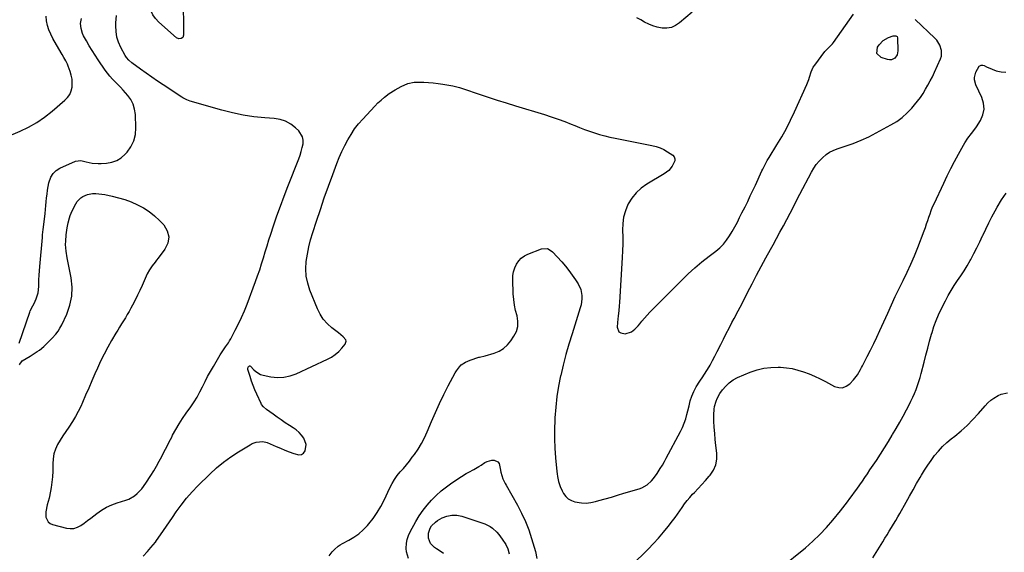
# Model space of a CAD drawing. Units: inches. Extents: x 1885089 to 1889689, y 427329 to 432709.
# Drawn here: x 1888579 to 1889269, y 427706 to 428079 of the extents above; entities that cross this region are included whole.
import ezdxf

# ---------------------------------------------------------------- set-up
doc = ezdxf.new("R2010")
doc.units = ezdxf.units.IN
doc.header["$MEASUREMENT"] = 0
doc.layers.add('7', color=7, linetype='Continuous')
doc.layers.add('8', color=7, linetype='Continuous')

msp = doc.modelspace()

# ---------------------------------------------------------------- linework, layer by layer
at = {"layer": '7', "color": 18}
for points in [[(1888675.95, 428102.73, 1816), (1888678.31, 428103.5, 1816), (1888680.87, 428103.69, 1816), (1888683.45, 428103.55, 1816), (1888687.17, 428103.08, 1816), (1888689.7, 428102.13, 1816), (1888691.68, 428100.71, 1816), (1888692.86, 428098.57, 1816), (1888693.51, 428095.95, 1816), (1888693.66, 428067.99, 1816), (1888693.19, 428066.53, 1816), (1888691.94, 428065.63, 1816), (1888690.31, 428065.54, 1816), (1888688.85, 428066.27, 1816), (1888676.29, 428077.2, 1816), (1888674, 428079.67, 1816), (1888672.11, 428082.37, 1816), (1888670.83, 428085.41, 1816), (1888669.96, 428088.67, 1816), (1888669.67, 428090.51, 1816), (1888669.99, 428095.22, 1816), (1888672.31, 428099.34, 1816), (1888675.95, 428102.73, 1816)], [(1888665.4, 427703.22, 1816), (1888668.32, 427706.49, 1816), (1888670.84, 427709.27, 1816), (1888674.09, 427713.06, 1816), (1888674.83, 427714.07, 1816), (1888677.58, 427718.06, 1816), (1888679.66, 427721.08, 1816), (1888681.73, 427724.12, 1816), (1888683.79, 427727.16, 1816), (1888685.84, 427730.2, 1816), (1888688.46, 427734.1, 1816), (1888691.95, 427738.98, 1816), (1888695.64, 427743.7, 1816), (1888699.61, 427748.18, 1816), (1888703.78, 427752.5, 1816), (1888712.18, 427760.69, 1816), (1888716.87, 427764.96, 1816), (1888721.73, 427769.02, 1816), (1888726.85, 427772.74, 1816), (1888732.15, 427776.24, 1816), (1888740.28, 427781.24, 1816), (1888741.67, 427781.99, 1816), (1888744.61, 427783.09, 1816), (1888749.25, 427783.51, 1816), (1888752.25, 427782.71, 1816), (1888758.61, 427780, 1816), (1888761.65, 427778.71, 1816), (1888764.7, 427777.44, 1816), (1888767.77, 427776.19, 1816), (1888770.83, 427774.95, 1816), (1888774.42, 427774.07, 1816), (1888776.22, 427774.34, 1816), (1888777.7, 427775.41, 1816), (1888778.96, 427777, 1816), (1888779.68, 427781.39, 1816), (1888777.97, 427785.88, 1816), (1888776.37, 427787.94, 1816), (1888774.62, 427789.85, 1816), (1888772.65, 427791.53, 1816), (1888770.53, 427793.06, 1816), (1888767.88, 427794.73, 1816), (1888764.95, 427796.61, 1816), (1888762.05, 427798.54, 1816), (1888759.19, 427800.51, 1816), (1888756.35, 427802.53, 1816), (1888751.9, 427805.77, 1816), (1888749.68, 427807.66, 1816), (1888748.37, 427809.37, 1816), (1888748.03, 427810.02, 1816), (1888744.99, 427816.64, 1816), (1888743.67, 427819.66, 1816), (1888742.44, 427822.7, 1816), (1888741.32, 427825.79, 1816), (1888740.28, 427828.91, 1816), (1888738.71, 427833.99, 1816), (1888738.64, 427834.56, 1816), (1888738.92, 427835.6, 1816), (1888739.27, 427836.06, 1816), (1888739.79, 427836.38, 1816), (1888740.17, 427836.45, 1816), (1888740.54, 427836.33, 1816), (1888742.85, 427833.76, 1816), (1888744.28, 427832.38, 1816), (1888747.63, 427830.41, 1816), (1888749.54, 427829.82, 1816), (1888754.8, 427828.79, 1816), (1888759.4, 427828.34, 1816), (1888763.92, 427828.46, 1816), (1888768.34, 427829.43, 1816), (1888772.69, 427830.97, 1816), (1888794.43, 427841.1, 1816), (1888797.26, 427842.65, 1816), (1888799.93, 427844.42, 1816), (1888802.36, 427846.51, 1816), (1888804.62, 427848.82, 1816), (1888806.97, 427851.54, 1816), (1888807.7, 427853.69, 1816), (1888807.38, 427854.73, 1816), (1888805.61, 427856.72, 1816), (1888802.19, 427859.51, 1816), (1888797.6, 427863.04, 1816), (1888794.43, 427865.91, 1816), (1888791.61, 427869.06, 1816), (1888789.34, 427872.62, 1816), (1888787.43, 427876.46, 1816), (1888782.25, 427889.36, 1816), (1888780.7, 427894.27, 1816), (1888779.67, 427899.24, 1816), (1888779.41, 427904.31, 1816), (1888779.65, 427909.44, 1816), (1888780.45, 427914.6, 1816), (1888781.43, 427919.71, 1816), (1888782.71, 427924.76, 1816), (1888784.17, 427929.76, 1816), (1888786.78, 427937.81, 1816), (1888789.51, 427946.03, 1816), (1888792.31, 427954.23, 1816), (1888795.22, 427962.39, 1816), (1888798.21, 427970.53, 1816), (1888801.11, 427978.25, 1816), (1888802.8, 427982.46, 1816), (1888804.6, 427986.62, 1816), (1888806.59, 427990.7, 1816), (1888808.7, 427994.72, 1816), (1888811.03, 427998.6, 1816), (1888813.54, 428002.35, 1816), (1888816.33, 428005.9, 1816), (1888819.28, 428009.33, 1816), (1888827.71, 428018.39, 1816), (1888829.84, 428020.56, 1816), (1888832.05, 428022.64, 1816), (1888834.38, 428024.59, 1816), (1888837.69, 428027.11, 1816), (1888841.83, 428029.83, 1816), (1888846.22, 428032.14, 1816), (1888850.77, 428034.13, 1816), (1888855.2, 428035.15, 1816), (1888856.34, 428035.23, 1816), (1888857.48, 428035.24, 1816), (1888861.94, 428035.1, 1816), (1888865.3, 428034.92, 1816), (1888868.66, 428034.66, 1816), (1888872.01, 428034.26, 1816), (1888875.34, 428033.76, 1816), (1888882.3, 428032.59, 1816), (1888883.27, 428032.41, 1816), (1888887.07, 428031.45, 1816), (1888889.88, 428030.55, 1816), (1888900.7, 428026.82, 1816), (1888907.04, 428024.68, 1816), (1888913.41, 428022.58, 1816), (1888919.8, 428020.56, 1816), (1888926.2, 428018.59, 1816), (1888946.57, 428012.45, 1816), (1888951.33, 428010.94, 1816), (1888956.05, 428009.34, 1816), (1888960.72, 428007.6, 1816), (1888965.36, 428005.77, 1816), (1888967.72, 428004.8, 1816), (1888971.17, 428003.42, 1816), (1888974.63, 428002.09, 1816), (1888978.12, 428000.83, 1816), (1888981.63, 427999.61, 1816), (1888985.17, 427998.5, 1816), (1888988.74, 427997.49, 1816), (1888992.35, 427996.62, 1816), (1888995.98, 427995.85, 1816), (1889021.83, 427990.89, 1816), (1889024.71, 427990.15, 1816), (1889027.5, 427989.2, 1816), (1889030.16, 427987.93, 1816), (1889032.74, 427986.44, 1816), (1889036.38, 427984.02, 1816), (1889037.44, 427982.93, 1816), (1889037.95, 427981.5, 1816), (1889037.89, 427979.93, 1816), (1889036.04, 427976.42, 1816), (1889033.58, 427973.32, 1816), (1889030.44, 427970.91, 1816), (1889018.32, 427963.76, 1816), (1889014.35, 427960.93, 1816), (1889010.78, 427957.72, 1816), (1889007.81, 427953.95, 1816), (1889005.23, 427949.81, 1816), (1889005.05, 427949.45, 1816), (1889003.26, 427945.11, 1816), (1889001.95, 427940.66, 1816), (1889001.34, 427936.07, 1816), (1889001.21, 427931.38, 1816), (1889001.37, 427926.61, 1816), (1889001.42, 427921.83, 1816), (1889001.3, 427917.06, 1816), (1889001.09, 427912.29, 1816), (1888999.11, 427880.89, 1816), (1888998.93, 427878.52, 1816), (1888998.54, 427874.94, 1816), (1888998.08, 427871.47, 1816), (1888997.65, 427866.82, 1816), (1888997.53, 427863.46, 1816), (1888998.73, 427860.32, 1816), (1889000.08, 427859.48, 1816), (1889002.97, 427858.99, 1816), (1889007.43, 427860.21, 1816), (1889009.95, 427862.19, 1816), (1889012.22, 427864.53, 1816), (1889013.28, 427865.77, 1816), (1889014.79, 427867.64, 1816), (1889016.61, 427869.82, 1816), (1889018.47, 427871.96, 1816), (1889020.39, 427874.04, 1816), (1889022.36, 427876.08, 1816), (1889042.44, 427896.27, 1816), (1889047.12, 427900.79, 1816), (1889051.92, 427905.17, 1816), (1889056.9, 427909.34, 1816), (1889061.99, 427913.38, 1816), (1889066.52, 427916.83, 1816), (1889069.29, 427919.18, 1816), (1889071.86, 427921.72, 1816), (1889074.14, 427924.52, 1816), (1889076.22, 427927.5, 1816), (1889078.13, 427930.58, 1816), (1889079.08, 427932.17, 1816), (1889080.85, 427935.41, 1816), (1889081.67, 427937.07, 1816), (1889083.27, 427940.4, 1816), (1889084.92, 427943.71, 1816), (1889087.05, 427947.91, 1816), (1889088.92, 427951.67, 1816), (1889090.76, 427955.44, 1816), (1889092.56, 427959.24, 1816), (1889094.33, 427963.05, 1816), (1889098.89, 427973, 1816), (1889099.45, 427974.22, 1816), (1889100.63, 427976.62, 1816), (1889102.52, 427980.16, 1816), (1889103.89, 427982.45, 1816), (1889109.44, 427991.29, 1816), (1889112.8, 427996.9, 1816), (1889116.01, 428002.6, 1816), (1889118.97, 428008.43, 1816), (1889121.78, 428014.35, 1816), (1889130.39, 428033.48, 1816), (1889131.75, 428036.93, 1816), (1889132.3, 428038.7, 1816), (1889133.32, 428042.26, 1816), (1889134.87, 428045.56, 1816), (1889135.89, 428047.09, 1816), (1889143.05, 428056.57, 1816), (1889145.27, 428059.01, 1816), (1889148.41, 428062.08, 1816), (1889149.08, 428062.95, 1816), (1889162.96, 428082.66, 1816)], [(1889049.99, 428084.12, 1816), (1889041.16, 428076.58, 1816), (1889038.41, 428074.8, 1816), (1889035.51, 428073.52, 1816), (1889032.38, 428073.01, 1816), (1889029.11, 428073.02, 1816), (1889025.52, 428073.68, 1816), (1889022.49, 428074.51, 1816), (1889019.57, 428075.69, 1816), (1889016.74, 428077.1, 1816), (1889013.96, 428078.68, 1816), (1889011.18, 428080.26, 1816)], [(1888578.43, 427852.23, 1812), (1888585.97, 427874.03, 1812), (1888586.32, 427874.94, 1812), (1888588.05, 427878.45, 1812), (1888588.95, 427880.19, 1812), (1888590.45, 427883.36, 1812), (1888591.87, 427887.54, 1812), (1888592.35, 427891.93, 1812), (1888592.39, 427896.79, 1812), (1888592.49, 427899.9, 1812), (1888592.67, 427903.02, 1812), (1888592.91, 427906.12, 1812), (1888594.76, 427926.41, 1812), (1888594.93, 427928.23, 1812), (1888595.33, 427931.85, 1812), (1888595.54, 427933.67, 1812), (1888596.68, 427943.27, 1812), (1888596.98, 427945.96, 1812), (1888597.27, 427948.65, 1812), (1888597.53, 427951.35, 1812), (1888597.77, 427954.04, 1812), (1888598.05, 427956.74, 1812), (1888598.4, 427959.42, 1812), (1888598.86, 427962.08, 1812), (1888599.39, 427964.73, 1812), (1888600.72, 427968.66, 1812), (1888602.23, 427971.17, 1812), (1888604.39, 427973.16, 1812), (1888606.97, 427974.81, 1812), (1888618.02, 427979.76, 1812), (1888621.67, 427980.21, 1812), (1888625.43, 427979.41, 1812), (1888629.7, 427978.45, 1812), (1888633.84, 427978.07, 1812), (1888635.93, 427978.1, 1812), (1888639.61, 427978.32, 1812), (1888643.34, 427979, 1812), (1888646.82, 427980.2, 1812), (1888649.93, 427982.17, 1812), (1888652.78, 427984.66, 1812), (1888654.07, 427986.1, 1812), (1888656.8, 427989.96, 1812), (1888658.85, 427994.06, 1812), (1888659.9, 427998.52, 1812), (1888660.29, 428003.22, 1812), (1888659.94, 428012.59, 1812), (1888659.42, 428016.24, 1812), (1888658.44, 428019.7, 1812), (1888656.78, 428022.9, 1812), (1888654.66, 428025.91, 1812), (1888651.41, 428029.57, 1812), (1888649.57, 428031.55, 1812), (1888647.69, 428033.48, 1812), (1888645.76, 428035.38, 1812), (1888643.87, 428037.31, 1812), (1888642.07, 428039.31, 1812), (1888640.39, 428041.42, 1812), (1888638.8, 428043.6, 1812), (1888633.89, 428050.75, 1812), (1888631.73, 428054, 1812), (1888629.63, 428057.29, 1812), (1888627.62, 428060.63, 1812), (1888625.68, 428064.01, 1812), (1888623.66, 428067.66, 1812), (1888622.89, 428069.28, 1812), (1888621.83, 428072.68, 1812), (1888621.52, 428076.25, 1812), (1888622.09, 428079.71, 1812)], [(1888578.82, 427837.15, 1814), (1888578.94, 427837.56, 1814), (1888580.05, 427839.36, 1814), (1888580.71, 427839.88, 1814), (1888583.46, 427841.6, 1814), (1888586.26, 427843.32, 1814), (1888589.06, 427845.02, 1814), (1888591.23, 427846.4, 1814), (1888592.81, 427847.53, 1814), (1888595.76, 427850.05, 1814), (1888597.36, 427851.6, 1814), (1888600.26, 427854.48, 1814), (1888601.69, 427855.94, 1814), (1888604.18, 427858.7, 1814), (1888605.75, 427860.75, 1814), (1888607.1, 427862.94, 1814), (1888608.32, 427865.23, 1814), (1888611.83, 427872.71, 1814), (1888614.02, 427878.9, 1814), (1888615.4, 427885.18, 1814), (1888615.56, 427891.61, 1814), (1888614.91, 427898.14, 1814), (1888612.11, 427912.17, 1814), (1888611.4, 427916.74, 1814), (1888611.08, 427921.48, 1814), (1888611.09, 427923.73, 1814), (1888611.41, 427928.21, 1814), (1888612.18, 427933.15, 1814), (1888612.85, 427936.63, 1814), (1888613.67, 427940.06, 1814), (1888614.2, 427941.74, 1814), (1888615.63, 427944.95, 1814), (1888618.29, 427950.03, 1814), (1888619.24, 427951.53, 1814), (1888621.63, 427954.07, 1814), (1888623.06, 427955.11, 1814), (1888626.29, 427956.55, 1814), (1888629.77, 427957.12, 1814), (1888632.32, 427957.14, 1814), (1888634.37, 427957.03, 1814), (1888638.42, 427956.43, 1814), (1888643.55, 427955.34, 1814), (1888648.07, 427954.21, 1814), (1888652.53, 427952.88, 1814), (1888656.89, 427951.24, 1814), (1888661.44, 427949.29, 1814), (1888665.65, 427947.02, 1814), (1888669.65, 427944.46, 1814), (1888673.35, 427941.48, 1814), (1888676.85, 427938.22, 1814), (1888679.76, 427935.19, 1814), (1888682.21, 427931.03, 1814), (1888683.39, 427926.81, 1814), (1888682.66, 427922.49, 1814), (1888680.67, 427918.1, 1814), (1888675.81, 427911.8, 1814), (1888674.79, 427910.48, 1814), (1888673.77, 427909.16, 1814), (1888671.72, 427906.52, 1814), (1888669.84, 427903.78, 1814), (1888668.3, 427900.84, 1814), (1888664.65, 427892.76, 1814), (1888663.05, 427889.3, 1814), (1888661.4, 427885.86, 1814), (1888659.69, 427882.45, 1814), (1888657.93, 427879.06, 1814), (1888656.75, 427876.85, 1814), (1888655.53, 427874.6, 1814), (1888654.26, 427872.37, 1814), (1888652.95, 427870.17, 1814), (1888651.59, 427867.99, 1814), (1888650.23, 427865.82, 1814), (1888648.87, 427863.64, 1814), (1888647.54, 427861.45, 1814), (1888646.22, 427859.25, 1814), (1888643.24, 427854.24, 1814), (1888640.53, 427849.48, 1814), (1888637.95, 427844.65, 1814), (1888635.55, 427839.74, 1814), (1888633.28, 427834.75, 1814), (1888631.63, 427830.96, 1814), (1888629.44, 427825.91, 1814), (1888627.25, 427820.87, 1814), (1888625.05, 427815.83, 1814), (1888622.85, 427810.79, 1814), (1888621.67, 427808.09, 1814), (1888619.94, 427804.46, 1814), (1888618.07, 427800.92, 1814), (1888615.97, 427797.5, 1814), (1888613.23, 427793.47, 1814), (1888611.18, 427790.51, 1814), (1888609.19, 427787.51, 1814), (1888607.3, 427784.44, 1814), (1888605.48, 427781.34, 1814), (1888604, 427778.13, 1814), (1888602.87, 427774.83, 1814), (1888602.27, 427771.39, 1814), (1888602.03, 427767.86, 1814), (1888602.05, 427766.39, 1814), (1888602, 427762.59, 1814), (1888601.82, 427758.79, 1814), (1888601.44, 427755.01, 1814), (1888600.94, 427751.24, 1814), (1888600.53, 427748.6, 1814), (1888599.55, 427743.76, 1814), (1888598.16, 427739.03, 1814), (1888597.08, 427734.31, 1814), (1888597.27, 427730.37, 1814), (1888598.84, 427727.19, 1814), (1888600.22, 427726.14, 1814), (1888601.89, 427725.36, 1814), (1888611.6, 427722.84, 1814), (1888614.29, 427722.51, 1814), (1888616.89, 427722.64, 1814), (1888619.37, 427723.44, 1814), (1888621.77, 427724.68, 1814), (1888624.09, 427726.34, 1814), (1888626.39, 427728.03, 1814), (1888628.66, 427729.74, 1814), (1888630.92, 427731.48, 1814), (1888632.91, 427733.05, 1814), (1888636.26, 427735.39, 1814), (1888639.75, 427737.45, 1814), (1888643.45, 427739.12, 1814), (1888647.28, 427740.53, 1814), (1888653.13, 427742.3, 1814), (1888655.34, 427743.15, 1814), (1888659.4, 427745.47, 1814), (1888661.25, 427746.95, 1814), (1888664.53, 427750.41, 1814), (1888667.34, 427754.26, 1814), (1888670.8, 427759.74, 1814), (1888672.8, 427763, 1814), (1888674.74, 427766.28, 1814), (1888676.58, 427769.62, 1814), (1888678.37, 427772.99, 1814), (1888680.12, 427776.38, 1814), (1888681.87, 427779.78, 1814), (1888683.62, 427783.17, 1814), (1888685.37, 427786.56, 1814), (1888686.04, 427787.84, 1814), (1888688.21, 427791.82, 1814), (1888690.5, 427795.73, 1814), (1888692.96, 427799.54, 1814), (1888695.53, 427803.28, 1814), (1888698.79, 427807.8, 1814), (1888701.06, 427811.16, 1814), (1888703.2, 427814.59, 1814), (1888705.14, 427818.14, 1814), (1888706.95, 427821.77, 1814), (1888708.72, 427825.42, 1814), (1888710.56, 427829.03, 1814), (1888712.52, 427832.58, 1814), (1888714.56, 427836.1, 1814), (1888719.35, 427844.06, 1814), (1888721.18, 427846.94, 1814), (1888723.15, 427849.73, 1814), (1888725.09, 427852.54, 1814), (1888725.97, 427854, 1814), (1888726.8, 427855.49, 1814), (1888729.95, 427861.38, 1814), (1888732.23, 427865.88, 1814), (1888734.39, 427870.43, 1814), (1888736.37, 427875.06, 1814), (1888738.23, 427879.75, 1814), (1888744.1, 427895.48, 1814), (1888745.58, 427899.59, 1814), (1888747.01, 427903.72, 1814), (1888748.35, 427907.88, 1814), (1888749.63, 427912.06, 1814), (1888750.89, 427916.25, 1814), (1888752.17, 427920.43, 1814), (1888753.51, 427924.6, 1814), (1888754.86, 427928.75, 1814), (1888756.76, 427934.45, 1814), (1888759.14, 427941.42, 1814), (1888761.6, 427948.37, 1814), (1888764.17, 427955.28, 1814), (1888766.81, 427962.16, 1814), (1888774.43, 427981.55, 1814), (1888775.34, 427984.09, 1814), (1888776.16, 427986.66, 1814), (1888776.82, 427989.27, 1814), (1888777.38, 427991.9, 1814), (1888777.45, 427994.42, 1814), (1888777.06, 427996.79, 1814), (1888774.44, 428000.94, 1814), (1888772.07, 428003.18, 1814), (1888768.73, 428005.73, 1814), (1888765.17, 428007.77, 1814), (1888761.26, 428009.02, 1814), (1888757.13, 428009.75, 1814), (1888750.54, 428010.2, 1814), (1888742.96, 428010.97, 1814), (1888735.44, 428012.05, 1814), (1888728, 428013.61, 1814), (1888720.61, 428015.48, 1814), (1888698.42, 428021.87, 1814), (1888696.06, 428022.72, 1814), (1888693.08, 428024.27, 1814), (1888692.37, 428024.71, 1814), (1888679.3, 428033.26, 1814), (1888675.33, 428035.9, 1814), (1888671.38, 428038.59, 1814), (1888667.49, 428041.34, 1814), (1888663.62, 428044.14, 1814), (1888657.34, 428048.77, 1814), (1888655.34, 428050.46, 1814), (1888653.61, 428052.43, 1814), (1888653.14, 428053.16, 1814), (1888652.69, 428053.91, 1814), (1888649.76, 428059.43, 1814), (1888648.19, 428063.04, 1814), (1888647, 428066.73, 1814), (1888646.39, 428070.57, 1814), (1888646.16, 428074.5, 1814), (1888646.2, 428076.74, 1814), (1888646.75, 428081.72, 1814)], [(1888795.78, 427703.46, 1818), (1888797.82, 427706.12, 1818), (1888799.45, 427707.9, 1818), (1888802.06, 427710.23, 1818), (1888803.5, 427711.2, 1818), (1888805.02, 427712.08, 1818), (1888809.42, 427714.32, 1818), (1888813.03, 427716.43, 1818), (1888816.44, 427718.81, 1818), (1888819.56, 427721.56, 1818), (1888822.47, 427724.58, 1818), (1888823.45, 427725.71, 1818), (1888826.52, 427729.61, 1818), (1888829.36, 427733.64, 1818), (1888831.86, 427737.9, 1818), (1888834.14, 427742.31, 1818), (1888838.23, 427751.13, 1818), (1888839.76, 427754.08, 1818), (1888841.46, 427756.91, 1818), (1888843.4, 427759.58, 1818), (1888845.51, 427762.14, 1818), (1888847.71, 427764.65, 1818), (1888849.85, 427767.2, 1818), (1888851.93, 427769.81, 1818), (1888853.95, 427772.45, 1818), (1888855.41, 427774.41, 1818), (1888857.98, 427778.15, 1818), (1888860.35, 427782, 1818), (1888862.44, 427786.01, 1818), (1888864.34, 427790.14, 1818), (1888867.41, 427797.51, 1818), (1888870.14, 427803.84, 1818), (1888872.99, 427810.12, 1818), (1888876.01, 427816.32, 1818), (1888879.14, 427822.47, 1818), (1888883.88, 427831.49, 1818), (1888884.8, 427833.02, 1818), (1888887, 427835.81, 1818), (1888888.29, 427837.05, 1818), (1888891.2, 427839.1, 1818), (1888894.46, 427840.52, 1818), (1888900.56, 427842.47, 1818), (1888901.11, 427842.63, 1818), (1888904.99, 427843.45, 1818), (1888911.3, 427845.32, 1818), (1888914.76, 427846.76, 1818), (1888917.91, 427848.61, 1818), (1888920.6, 427851.07, 1818), (1888923, 427853.93, 1818), (1888925.19, 427857.21, 1818), (1888926.84, 427860.58, 1818), (1888927.84, 427864.06, 1818), (1888927.9, 427867.67, 1818), (1888927.31, 427871.38, 1818), (1888926.32, 427875.2, 1818), (1888925.52, 427879.05, 1818), (1888925.02, 427882.96, 1818), (1888924.72, 427886.89, 1818), (1888924.33, 427896.86, 1818), (1888924.45, 427899.67, 1818), (1888924.87, 427902.41, 1818), (1888925.72, 427905.05, 1818), (1888926.87, 427907.62, 1818), (1888928.47, 427909.89, 1818), (1888930.31, 427911.87, 1818), (1888932.53, 427913.43, 1818), (1888935, 427914.69, 1818), (1888944.5, 427918.31, 1818), (1888948.56, 427918.53, 1818), (1888951.3, 427917.12, 1818), (1888952.07, 427916.42, 1818), (1888958.64, 427909.28, 1818), (1888961.23, 427906.3, 1818), (1888963.71, 427903.24, 1818), (1888966.03, 427900.05, 1818), (1888968.23, 427896.77, 1818), (1888970.1, 427893.84, 1818), (1888971.94, 427889.92, 1818), (1888972.75, 427885.66, 1818), (1888972.76, 427883.46, 1818), (1888972.22, 427879.12, 1818), (1888971.66, 427876.99, 1818), (1888965.85, 427858.83, 1818), (1888963.65, 427851.61, 1818), (1888961.57, 427844.35, 1818), (1888959.68, 427837.04, 1818), (1888957.92, 427829.7, 1818), (1888957.86, 427829.43, 1818), (1888956.42, 427822.17, 1818), (1888955.22, 427814.87, 1818), (1888954.4, 427807.52, 1818), (1888953.83, 427800.14, 1818), (1888953.75, 427798.54, 1818), (1888953.55, 427791.93, 1818), (1888953.55, 427785.33, 1818), (1888953.84, 427778.73, 1818), (1888954.32, 427772.13, 1818), (1888955.24, 427762.53, 1818), (1888955.45, 427760.75, 1818), (1888955.71, 427758.97, 1818), (1888956.42, 427755.46, 1818), (1888957.48, 427752.05, 1818), (1888958.98, 427748.81, 1818), (1888959.89, 427747.13, 1818), (1888961.44, 427745.02, 1818), (1888963.25, 427743.26, 1818), (1888965.45, 427742.04, 1818), (1888967.92, 427741.17, 1818), (1888972.4, 427740.48, 1818), (1888975.67, 427740.36, 1818), (1888978.93, 427740.71, 1818), (1888982.18, 427741.37, 1818), (1888984.56, 427742.04, 1818), (1888988.99, 427743.3, 1818), (1888993.41, 427744.57, 1818), (1888997.82, 427745.87, 1818), (1889002.23, 427747.17, 1818), (1889012.87, 427750.35, 1818), (1889014.84, 427751.1, 1818), (1889018.43, 427753.18, 1818), (1889021.54, 427756.03, 1818), (1889022.96, 427757.62, 1818), (1889025.47, 427761.04, 1818), (1889027.71, 427764.55, 1818), (1889029.17, 427766.96, 1818), (1889030.57, 427769.4, 1818), (1889031.92, 427771.86, 1818), (1889041.88, 427790.53, 1818), (1889043.27, 427793.37, 1818), (1889044.5, 427796.27, 1818), (1889045.52, 427799.25, 1818), (1889046.39, 427802.29, 1818), (1889047.05, 427804.99, 1818), (1889047.9, 427808.46, 1818), (1889048.73, 427811.94, 1818), (1889049.76, 427815.33, 1818), (1889050.44, 427816.97, 1818), (1889051.21, 427818.58, 1818), (1889052.81, 427821.67, 1818), (1889055.46, 427825.81, 1818), (1889057.59, 427828.82, 1818), (1889058.25, 427829.85, 1818), (1889060.71, 427833.89, 1818), (1889062.54, 427836.98, 1818), (1889064.31, 427840.1, 1818), (1889065.99, 427843.27, 1818), (1889067.62, 427846.47, 1818), (1889070.02, 427851.34, 1818), (1889071.95, 427855.21, 1818), (1889073.9, 427859.07, 1818), (1889075.88, 427862.91, 1818), (1889077.89, 427866.73, 1818), (1889079.43, 427869.65, 1818), (1889082.21, 427874.93, 1818), (1889084.98, 427880.22, 1818), (1889087.72, 427885.52, 1818), (1889090.45, 427890.83, 1818), (1889091.99, 427893.84, 1818), (1889095.15, 427899.93, 1818), (1889098.35, 427906, 1818), (1889101.61, 427912.03, 1818), (1889104.91, 427918.04, 1818), (1889106.72, 427921.28, 1818), (1889109.14, 427925.66, 1818), (1889111.54, 427930.05, 1818), (1889113.91, 427934.46, 1818), (1889116.26, 427938.88, 1818), (1889118.59, 427943.31, 1818), (1889120.91, 427947.74, 1818), (1889123.23, 427952.17, 1818), (1889125.54, 427956.61, 1818), (1889133.58, 427972.09, 1818), (1889135.19, 427974.85, 1818), (1889136.98, 427977.48, 1818), (1889139.02, 427979.92, 1818), (1889141.23, 427982.23, 1818), (1889143.86, 427984.44, 1818), (1889146.25, 427986.08, 1818), (1889148.84, 427987.39, 1818), (1889151.56, 427988.47, 1818), (1889157.23, 427990.29, 1818), (1889162.83, 427992.26, 1818), (1889168.34, 427994.43, 1818), (1889173.71, 427996.91, 1818), (1889179.01, 427999.59, 1818), (1889189.26, 428005.14, 1818), (1889193.31, 428007.64, 1818), (1889197.15, 428010.4, 1818), (1889200.65, 428013.58, 1818), (1889203.94, 428017.02, 1818), (1889205.82, 428019.23, 1818), (1889207.93, 428021.83, 1818), (1889209.94, 428024.5, 1818), (1889211.8, 428027.28, 1818), (1889213.57, 428030.12, 1818), (1889215.22, 428033.04, 1818), (1889216.81, 428035.99, 1818), (1889218.3, 428038.99, 1818), (1889219.73, 428042.03, 1818), (1889224.03, 428051.53, 1818), (1889224.63, 428053.43, 1818), (1889224.82, 428057.27, 1818), (1889223.59, 428061.1, 1818), (1889221.42, 428064.49, 1818), (1889220.05, 428066, 1818), (1889206.33, 428079.08, 1818)], [(1889189.64, 428050.82, 1818), (1889188.32, 428050.75, 1818), (1889186.95, 428050.94, 1818), (1889182.51, 428052.3, 1818), (1889179.39, 428055.29, 1818), (1889179.91, 428059.59, 1818), (1889181.12, 428061.4, 1818), (1889183.91, 428064.42, 1818), (1889187.5, 428066.42, 1818), (1889190.95, 428067.62, 1818), (1889192.74, 428067.66, 1818), (1889193.61, 428067.15, 1818), (1889193.98, 428066.2, 1818), (1889194.2, 428056.99, 1818), (1889193.67, 428054.27, 1818), (1889192.04, 428052.03, 1818), (1889189.64, 428050.82, 1818)], [(1889111.49, 427694.41, 1822), (1889129.35, 427709.04, 1822), (1889134.52, 427713.55, 1822), (1889139.5, 427718.24, 1822), (1889144.18, 427723.23, 1822), (1889148.67, 427728.41, 1822), (1889153.9, 427734.83, 1822), (1889155.6, 427736.97, 1822), (1889157.28, 427739.12, 1822), (1889158.93, 427741.3, 1822), (1889160.55, 427743.5, 1822), (1889162.15, 427745.71, 1822), (1889163.74, 427747.93, 1822), (1889165.33, 427750.15, 1822), (1889167.43, 427753.08, 1822), (1889169.26, 427755.68, 1822), (1889171.07, 427758.28, 1822), (1889172.85, 427760.9, 1822), (1889174.61, 427763.53, 1822), (1889179.05, 427770.24, 1822), (1889181.9, 427774.61, 1822), (1889184.72, 427779, 1822), (1889187.47, 427783.44, 1822), (1889190.17, 427787.9, 1822), (1889190.45, 427788.36, 1822), (1889192.96, 427792.63, 1822), (1889195.41, 427796.93, 1822), (1889197.8, 427801.26, 1822), (1889200.13, 427805.62, 1822), (1889201.97, 427809.13, 1822), (1889203.31, 427811.78, 1822), (1889204.59, 427814.45, 1822), (1889205.78, 427817.17, 1822), (1889206.92, 427819.91, 1822), (1889207.95, 427822.7, 1822), (1889208.92, 427825.5, 1822), (1889209.77, 427828.34, 1822), (1889210.55, 427831.2, 1822), (1889212.55, 427839.08, 1822), (1889213.8, 427843.97, 1822), (1889215.09, 427848.84, 1822), (1889216.41, 427853.71, 1822), (1889217.76, 427858.57, 1822), (1889218.1, 427859.74, 1822), (1889219.42, 427863.96, 1822), (1889220.9, 427868.12, 1822), (1889222.62, 427872.19, 1822), (1889224.5, 427876.2, 1822), (1889227.46, 427882.08, 1822), (1889229.4, 427885.73, 1822), (1889231.45, 427889.3, 1822), (1889233.66, 427892.79, 1822), (1889235.97, 427896.21, 1822), (1889238.3, 427899.61, 1822), (1889240.55, 427903.07, 1822), (1889242.69, 427906.6, 1822), (1889244.75, 427910.19, 1822), (1889245.2, 427911.01, 1822), (1889247.37, 427915.06, 1822), (1889249.48, 427919.15, 1822), (1889251.49, 427923.29, 1822), (1889253.44, 427927.45, 1822), (1889253.62, 427927.86, 1822), (1889255.67, 427932.22, 1822), (1889257.79, 427936.55, 1822), (1889260.02, 427940.82, 1822), (1889262.32, 427945.06, 1822), (1889263.81, 427947.7, 1822), (1889266.84, 427952.68, 1822), (1889270.11, 427957.51, 1822)], [(1889176.57, 427701.92, 1824), (1889183.58, 427713.27, 1824), (1889185.1, 427715.73, 1824), (1889186.62, 427718.2, 1824), (1889188.13, 427720.67, 1824), (1889189.64, 427723.15, 1824), (1889191.14, 427725.63, 1824), (1889192.61, 427728.13, 1824), (1889194.07, 427730.63, 1824), (1889195.5, 427733.15, 1824), (1889199.84, 427740.87, 1824), (1889202.31, 427745.24, 1824), (1889204.79, 427749.61, 1824), (1889207.28, 427753.96, 1824), (1889209.79, 427758.31, 1824), (1889210.65, 427759.78, 1824), (1889212.8, 427763.35, 1824), (1889215.05, 427766.85, 1824), (1889217.44, 427770.26, 1824), (1889219.91, 427773.61, 1824), (1889222.56, 427776.81, 1824), (1889225.36, 427779.86, 1824), (1889228.38, 427782.69, 1824), (1889231.55, 427785.37, 1824), (1889234.01, 427787.3, 1824), (1889238.4, 427790.96, 1824), (1889242.65, 427794.78, 1824), (1889246.66, 427798.84, 1824), (1889250.52, 427803.06, 1824), (1889255.27, 427808.56, 1824), (1889257.16, 427810.51, 1824), (1889259.16, 427812.31, 1824), (1889261.36, 427813.87, 1824), (1889264.31, 427815.61, 1824), (1889266.45, 427816.55, 1824), (1889270.92, 427817.65, 1824)], [(1888875.83, 427705.07, 1822), (1888873.42, 427706.71, 1822), (1888871, 427708.33, 1822), (1888869.52, 427709.31, 1822), (1888866.8, 427711.99, 1822), (1888865.29, 427715.66, 1822), (1888865.2, 427719.36, 1822), (1888866.4, 427722.86, 1822), (1888867.47, 427724.44, 1822), (1888870.12, 427727.08, 1822), (1888871.7, 427728.14, 1822), (1888874.88, 427729.9, 1822), (1888878.21, 427731.22, 1822), (1888881.6, 427731.97, 1822), (1888885.07, 427731.85, 1822), (1888888.59, 427731.15, 1822), (1888904.79, 427725.69, 1822), (1888908.5, 427723.95, 1822), (1888910.16, 427722.76, 1822), (1888913.16, 427719.9, 1822), (1888914.52, 427718.33, 1822), (1888916.98, 427714.97, 1822), (1888919.39, 427711.27, 1822), (1888920.92, 427708.22, 1822), (1888921.72, 427704.9, 1822)]]:
    msp.add_polyline3d(points, dxfattribs=at)
at = {"layer": '8', "color": 18}
for points in [[(1888568.23, 427996.06, 1810), (1888579.14, 428000.79, 1810), (1888585.11, 428003.7, 1810), (1888590.86, 428006.94, 1810), (1888596.31, 428010.67, 1810), (1888601.55, 428014.74, 1810), (1888610.59, 428022.42, 1810), (1888612.45, 428024.41, 1810), (1888613.96, 428026.59, 1810), (1888614.95, 428029.06, 1810), (1888615.58, 428031.71, 1810), (1888615.7, 428034.49, 1810), (1888615.56, 428037.24, 1810), (1888615.02, 428039.95, 1810), (1888614.22, 428042.61, 1810), (1888612.76, 428046.41, 1810), (1888612.26, 428047.63, 1810), (1888611.15, 428050.01, 1810), (1888609.88, 428052.32, 1810), (1888608.57, 428054.61, 1810), (1888607.91, 428055.75, 1810), (1888602.1, 428065.8, 1810), (1888600.61, 428068.72, 1810), (1888599.32, 428071.71, 1810), (1888598.33, 428074.81, 1810), (1888597.55, 428077.99, 1810), (1888597.35, 428081.26, 1810)], [(1889007.57, 427696.54, 1820), (1889019.19, 427708.09, 1820), (1889022.89, 427711.92, 1820), (1889026.5, 427715.83, 1820), (1889029.95, 427719.88, 1820), (1889033.3, 427724.02, 1820), (1889036.23, 427727.79, 1820), (1889038.01, 427730.13, 1820), (1889039.75, 427732.5, 1820), (1889041.42, 427734.92, 1820), (1889043.05, 427737.36, 1820), (1889044.72, 427739.78, 1820), (1889046.48, 427742.12, 1820), (1889048.36, 427744.36, 1820), (1889050.34, 427746.53, 1820), (1889051.57, 427747.81, 1820), (1889054.21, 427750.59, 1820), (1889056.82, 427753.39, 1820), (1889059.4, 427756.22, 1820), (1889061.95, 427759.08, 1820), (1889062.71, 427759.94, 1820), (1889065.04, 427763.42, 1820), (1889066.71, 427767.11, 1820), (1889067.39, 427771.1, 1820), (1889067.4, 427775.29, 1820), (1889066.69, 427780.69, 1820), (1889066.21, 427784.92, 1820), (1889065.8, 427789.16, 1820), (1889065.51, 427793.4, 1820), (1889065.3, 427797.66, 1820), (1889065.14, 427802.22, 1820), (1889065.33, 427806.13, 1820), (1889065.67, 427808.05, 1820), (1889066.79, 427811.81, 1820), (1889067.55, 427813.61, 1820), (1889069.52, 427816.99, 1820), (1889071.31, 427819.59, 1820), (1889073.53, 427822.28, 1820), (1889075.99, 427824.66, 1820), (1889078.82, 427826.59, 1820), (1889081.89, 427828.22, 1820), (1889090.73, 427831.96, 1820), (1889095.45, 427833.6, 1820), (1889100.24, 427834.82, 1820), (1889105.16, 427835.39, 1820), (1889110.16, 427835.54, 1820), (1889111.92, 427835.47, 1820), (1889116.06, 427835.12, 1820), (1889120.14, 427834.51, 1820), (1889124.15, 427833.52, 1820), (1889128.11, 427832.28, 1820), (1889131.99, 427830.76, 1820), (1889135.83, 427829.13, 1820), (1889139.6, 427827.36, 1820), (1889143.32, 427825.48, 1820), (1889149.79, 427822.04, 1820), (1889152.68, 427821.23, 1820), (1889155.44, 427821.13, 1820), (1889158.02, 427822.13, 1820), (1889160.48, 427823.86, 1820), (1889163.13, 427826.72, 1820), (1889165.82, 427830.17, 1820), (1889168.04, 427833.96, 1820), (1889168.74, 427835.26, 1820), (1889169.42, 427836.56, 1820), (1889172.7, 427842.95, 1820), (1889174.98, 427847.47, 1820), (1889177.21, 427852.01, 1820), (1889179.37, 427856.58, 1820), (1889181.49, 427861.18, 1820), (1889187.04, 427873.46, 1820), (1889189.68, 427879.21, 1820), (1889192.36, 427884.93, 1820), (1889195.11, 427890.62, 1820), (1889197.9, 427896.29, 1820), (1889200.64, 427901.99, 1820), (1889203.27, 427907.73, 1820), (1889205.73, 427913.54, 1820), (1889208.07, 427919.41, 1820), (1889212.53, 427931.05, 1820), (1889213.42, 427933.42, 1820), (1889214.27, 427935.81, 1820), (1889215.07, 427938.2, 1820), (1889215.85, 427940.61, 1820), (1889216.65, 427943, 1820), (1889217.52, 427945.37, 1820), (1889218.48, 427947.71, 1820), (1889219.51, 427950.02, 1820), (1889226.31, 427964.49, 1820), (1889228.76, 427969.57, 1820), (1889231.27, 427974.63, 1820), (1889233.87, 427979.64, 1820), (1889236.54, 427984.62, 1820), (1889240.06, 427991.05, 1820), (1889241.05, 427992.76, 1820), (1889243.27, 427996.02, 1820), (1889245.73, 427999.13, 1820), (1889248.07, 428002.32, 1820), (1889249.17, 428003.97, 1820), (1889252.01, 428008.39, 1820), (1889253.72, 428012.31, 1820), (1889254.59, 428016.29, 1820), (1889254.21, 428020.34, 1820), (1889252.98, 428024.45, 1820), (1889248.7, 428033.31, 1820), (1889247.77, 428036.74, 1820), (1889247.83, 428038.5, 1820), (1889248.71, 428042.14, 1820), (1889251.01, 428046.28, 1820), (1889252.47, 428047.06, 1820), (1889253.6, 428047.09, 1820), (1889254.66, 428046.73, 1820), (1889256.14, 428045.95, 1820), (1889256.73, 428045.69, 1820), (1889257.32, 428045.44, 1820), (1889263.04, 428043.16, 1820), (1889266.48, 428042.3, 1820), (1889269.88, 428042.03, 1820)], [(1888851.35, 427701.59, 1820), (1888849.95, 427706.12, 1820), (1888849.72, 427708.53, 1820), (1888849.91, 427712.15, 1820), (1888850.39, 427714.9, 1820), (1888851.28, 427717.55, 1820), (1888852.44, 427720.13, 1820), (1888856.46, 427727.49, 1820), (1888858.86, 427731.48, 1820), (1888861.45, 427735.33, 1820), (1888864.35, 427738.96, 1820), (1888867.44, 427742.44, 1820), (1888870.78, 427745.7, 1820), (1888874.25, 427748.81, 1820), (1888877.91, 427751.68, 1820), (1888881.7, 427754.41, 1820), (1888888.33, 427758.86, 1820), (1888891.73, 427760.99, 1820), (1888893.48, 427761.97, 1820), (1888897.04, 427763.85, 1820), (1888900.51, 427765.87, 1820), (1888902.2, 427766.96, 1820), (1888904.79, 427768.7, 1820), (1888906.32, 427769.51, 1820), (1888909.57, 427770.4, 1820), (1888911.3, 427770.47, 1820), (1888913.98, 427769.32, 1820), (1888914.78, 427768.17, 1820), (1888915.61, 427764.55, 1820), (1888915.9, 427762.08, 1820), (1888917.28, 427757.33, 1820), (1888919.03, 427753.96, 1820), (1888919.64, 427752.85, 1820), (1888927.54, 427738.94, 1820), (1888930.5, 427733.28, 1820), (1888933.19, 427727.51, 1820), (1888935.48, 427721.57, 1820), (1888937.51, 427715.52, 1820), (1888940.23, 427706.34, 1820), (1888941.26, 427701.62, 1820)]]:
    msp.add_polyline3d(points, dxfattribs=at)

doc.saveas('drawing.dxf')
